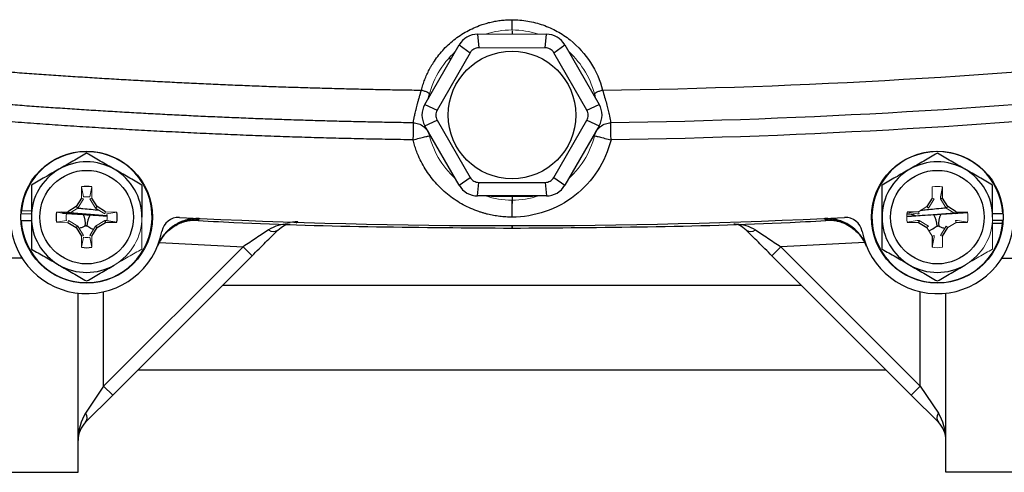
# Model space of a CAD drawing. Units: inches. Extents: x -54.5 to 44.3, y -21.6 to 33.6.
# Drawn here: x 32.9 to 37.5, y 0.6 to 2.7 of the extents above; entities that cross this region are included whole.
import ezdxf

# ---------------------------------------------------------------- set-up
doc = ezdxf.new("R2010")
doc.units = ezdxf.units.IN
doc.header["$MEASUREMENT"] = 0

msp = doc.modelspace()

# ---------------------------------------------------------------- linework, layer by layer
at = {"color": 8, "linetype": 'Continuous', "lineweight": 25}
for p, q in [((35.2198, 2.6056), (35.2198, 2.5902)), ((34.9384, 2.4768), (34.9269, 2.477)), ((35.2198, 1.8422), (35.2198, 1.8401)), ((35.2198, 1.8401), (35.2198, 1.8073)), ((33.757, 1.7303), (33.7703, 1.7313)), ((36.6826, 1.7303), (36.6692, 1.7313)), ((33.5881, 1.6256), (33.9758, 1.6069)), ((36.852, 1.6257), (36.4637, 1.6069)), ((32.9526, 1.5532), (32.8182, 1.5532)), ((37.487, 1.5532), (37.6214, 1.5532)), ((33.8812, 1.4288), (36.5584, 1.4288)), ((33.33, 0.9611), (33.33, 1.3983)), ((37.1095, 0.9611), (37.1095, 1.3983))]:
    msp.add_line(p, q, dxfattribs=at)
at = {"color": 7, "linetype": 'Continuous', "lineweight": 25}
for p, q in [((35.0607, 2.5902), (35.0667, 2.5279)), ((35.3729, 2.5279), (35.3789, 2.5902)), ((34.8163, 2.2654), (34.9754, 2.541)), ((34.9754, 2.541), (35.0264, 2.5046)), ((35.4132, 2.5046), (35.4641, 2.541)), ((35.4641, 2.541), (35.6232, 2.2654)), ((35.0264, 2.5046), (34.8733, 2.2394)), ((34.9391, 2.478), (34.9276, 2.478)), ((35.5663, 2.2394), (35.4132, 2.5046)), ((34.8341, 2.2963), (34.8379, 2.3148)), ((35.6017, 2.3148), (35.6054, 2.2963)), ((34.8163, 2.2654), (34.8733, 2.2394)), ((35.5663, 2.2394), (35.6232, 2.2654)), ((34.8163, 2.167), (34.8733, 2.1929)), ((34.8733, 2.1929), (35.0264, 1.9277)), ((35.4132, 1.9277), (35.5663, 2.1929)), ((35.5663, 2.1929), (35.6232, 2.167)), ((34.9754, 1.8914), (34.8163, 2.167)), ((35.6232, 2.167), (35.4641, 1.8914)), ((34.9754, 1.8914), (35.0264, 1.9277)), ((35.4132, 1.9277), (35.4641, 1.8914)), ((35.0607, 1.8422), (35.0667, 1.9045)), ((35.0667, 1.9045), (35.3729, 1.9045)), ((35.3729, 1.9045), (35.3789, 1.8422)), ((37.2128, 1.8312), (37.2119, 1.8835)), ((33.2267, 1.8312), (33.2028, 1.7922)), ((33.2997, 1.7922), (33.2758, 1.8312)), ((35.3789, 1.8422), (35.0607, 1.8422)), ((37.1638, 1.8312), (37.1398, 1.7922)), ((37.2033, 1.8284), (37.2128, 1.8312)), ((37.2367, 1.7922), (37.2128, 1.8312)), ((33.2028, 1.7922), (33.1638, 1.7683)), ((33.2098, 1.7852), (33.2028, 1.7922)), ((33.2927, 1.7852), (33.2997, 1.7922)), ((33.3387, 1.7683), (33.2997, 1.7922)), ((37.2298, 1.7852), (37.2367, 1.7922)), ((37.2757, 1.7683), (37.2367, 1.7922)), ((33.3448, 1.7505), (33.1351, 1.766)), ((37.1008, 1.7683), (37.0485, 1.7674)), ((37.0485, 1.747), (37.3278, 1.7677)), ((37.491, 1.7595), (37.4442, 1.7595)), ((32.9485, 1.728), (32.9954, 1.728)), ((33.1638, 1.7192), (33.2028, 1.6953)), ((33.2098, 1.7023), (33.2028, 1.6953)), ((33.2028, 1.6953), (33.2267, 1.6563)), ((33.2758, 1.6563), (33.2997, 1.6953)), ((33.2927, 1.7023), (33.2997, 1.6953)), ((33.2997, 1.6953), (33.3387, 1.7192)), ((33.3359, 1.7288), (33.3387, 1.7192)), ((33.3387, 1.7192), (33.391, 1.7201)), ((33.3448, 1.7289), (33.391, 1.7201)), ((37.0485, 1.7201), (37.1008, 1.7192)), ((37.1036, 1.7288), (37.1008, 1.7192)), ((37.1008, 1.7192), (37.1398, 1.6953)), ((37.2128, 1.6563), (37.2367, 1.6953)), ((37.2757, 1.7192), (37.328, 1.7201)), ((37.491, 1.728), (37.4437, 1.728)), ((37.49, 1.7141), (37.4442, 1.7141)), ((37.1638, 1.6563), (37.1647, 1.604)), ((33.9758, 1.6069), (33.33, 0.9611)), ((33.9758, 1.6069), (34.0176, 1.5652)), ((36.4637, 1.6069), (36.422, 1.5652)), ((36.4637, 1.6069), (37.1095, 0.9611)), ((33.3718, 0.9194), (34.0176, 1.5652)), ((37.0678, 0.9194), (36.422, 1.5652)), ((33.2119, 0.5626), (33.2119, 1.3916)), ((37.2277, 0.5626), (37.2277, 1.3916)), ((36.9521, 1.0351), (33.4875, 1.0351)), ((33.33, 0.9611), (33.2465, 0.8358)), ((33.33, 0.9611), (33.3718, 0.9194)), ((37.1095, 0.9611), (37.0678, 0.9194)), ((37.1095, 0.9611), (37.1931, 0.8358)), ((33.2465, 0.7941), (33.3718, 0.9194)), ((37.1931, 0.7941), (37.0678, 0.9194)), ((32.8182, 0.5626), (33.2119, 0.5626)), ((37.6214, 0.5626), (37.2277, 0.5626))]:
    msp.add_line(p, q, dxfattribs=at)
at = {"color": 144, "linetype": 'Continuous', "lineweight": 18}
for p, q in [((35.0607, 2.5902), (35.3789, 2.5902)), ((35.3729, 2.5279), (35.0667, 2.5279)), ((33.2277, 1.8835), (33.2267, 1.8312)), ((33.2364, 1.8372), (33.2277, 1.8835)), ((33.2661, 1.8372), (33.2749, 1.8835)), ((33.2758, 1.8312), (33.2749, 1.8835)), ((37.1647, 1.8835), (37.1638, 1.8312)), ((37.2031, 1.8372), (37.2119, 1.8835)), ((33.2363, 1.8284), (33.2098, 1.7852)), ((33.2363, 1.8284), (33.2267, 1.8312)), ((33.2663, 1.8284), (33.2758, 1.8312)), ((33.2927, 1.7852), (33.2663, 1.8284)), ((37.1733, 1.8284), (37.1468, 1.7852)), ((37.1733, 1.8284), (37.1638, 1.8312)), ((37.2033, 1.8284), (37.2031, 1.8372)), ((37.2298, 1.7852), (37.2033, 1.8284)), ((33.2098, 1.7852), (33.1666, 1.7587)), ((33.3359, 1.7587), (33.2927, 1.7852)), ((37.1398, 1.7922), (37.1008, 1.7683)), ((37.1468, 1.7852), (37.1398, 1.7922)), ((37.273, 1.7587), (37.2298, 1.7852)), ((32.9485, 1.7595), (32.9954, 1.7595)), ((32.9496, 1.7734), (32.9954, 1.7734)), ((33.1638, 1.7683), (33.1115, 1.7674)), ((33.1578, 1.7586), (33.1115, 1.7674)), ((33.1666, 1.7587), (33.1638, 1.7683)), ((33.3359, 1.7587), (33.3387, 1.7683)), ((33.391, 1.7674), (33.3387, 1.7683)), ((33.3448, 1.7586), (33.391, 1.7674)), ((37.0948, 1.7586), (37.0485, 1.7674)), ((37.1036, 1.7587), (37.0948, 1.7586)), ((37.1036, 1.7587), (37.1008, 1.7683)), ((37.273, 1.7587), (37.2757, 1.7683)), ((37.328, 1.7674), (37.2757, 1.7683)), ((33.1578, 1.7289), (33.1115, 1.7201)), ((33.1115, 1.7201), (33.1638, 1.7192)), ((33.1666, 1.7288), (33.1638, 1.7192)), ((33.1666, 1.7288), (33.2098, 1.7023)), ((33.2098, 1.7023), (33.2363, 1.6591)), ((33.2663, 1.6591), (33.2927, 1.7023)), ((33.2927, 1.7023), (33.3359, 1.7288)), ((33.3359, 1.7288), (33.3448, 1.7289)), ((37.0948, 1.7289), (37.0485, 1.7201)), ((37.0948, 1.7289), (37.1036, 1.7288)), ((37.1036, 1.7288), (37.1468, 1.7023)), ((37.1468, 1.7023), (37.1398, 1.6953)), ((37.1398, 1.6953), (37.1638, 1.6563)), ((37.2033, 1.6591), (37.2298, 1.7023)), ((37.2298, 1.7023), (37.2367, 1.6953)), ((37.2367, 1.6953), (37.2757, 1.7192)), ((37.273, 1.7288), (37.2818, 1.7289)), ((37.273, 1.7288), (37.2757, 1.7192)), ((37.2818, 1.7289), (37.328, 1.7201)), ((37.4442, 1.7141), (37.4425, 1.7141)), ((33.2363, 1.6591), (33.2267, 1.6563)), ((33.2267, 1.6563), (33.2277, 1.604)), ((33.2364, 1.6503), (33.2277, 1.604)), ((33.2661, 1.6503), (33.2749, 1.604)), ((33.2663, 1.6591), (33.2758, 1.6563)), ((33.2749, 1.604), (33.2758, 1.6563)), ((37.1733, 1.6591), (37.1638, 1.6563)), ((37.1735, 1.6503), (37.1647, 1.604)), ((37.1733, 1.6591), (37.1735, 1.6503)), ((37.2033, 1.6591), (37.2128, 1.6563)), ((37.2119, 1.604), (37.2128, 1.6563))]:
    msp.add_line(p, q, dxfattribs=at)
at = {"color": 7, "linetype": 'Continuous', "lineweight": 25}
for centre, radius in [((35.2198, 2.2162), 0.2953), ((33.2513, 1.7437), 0.3051), ((37.1883, 1.7437), 0.3051), ((33.2513, 1.7437), 0.2165), ((37.1883, 1.7437), 0.2165)]:
    msp.add_circle(centre, radius, dxfattribs=at)
at = {"color": 144, "linetype": 'Continuous', "lineweight": 18}
for centre, radius, start, end in [((35.2198, 2.2162), 0.3937, 71.8051, 108.1949), ((35.2198, 2.2162), 0.3937, 131.8051, 168.8928), ((35.2198, 2.2162), 0.3937, 12.148, 48.1949), ((35.2198, 2.2162), 0.3937, 191.537, 228.1949), ((35.2198, 2.2162), 0.3937, 311.8051, 348.463), ((37.1883, 1.7437), 0.1417, 80.4059, 99.5941), ((35.2198, 2.2162), 0.3937, 251.8051, 288.1949), ((33.2513, 1.7437), 0.3031, 174.3905, 177.0223), ((33.2513, 1.7437), 0.2559, 300, 0), ((37.1883, 1.7437), 0.1417, 170.4059, 189.5941), ((37.1883, 1.7437), 0.2559, 300, 0), ((37.1883, 1.7437), 0.1417, 350.4059, 9.5941), ((37.1883, 1.7437), 0.1417, 260.4059, 279.5941)]:
    msp.add_arc(centre, radius, start, end, dxfattribs=at)
at = {"color": 7, "linetype": 'Continuous', "lineweight": 25}
for centre, radius, start, end in [((35.0607, 2.4918), 0.0984, 90, 150), ((35.3789, 2.4918), 0.0984, 30, 90), ((34.9016, 2.2162), 0.0984, 150, 210), ((35.538, 2.2162), 0.0984, 330, 30), ((33.2513, 1.7437), 0.3031, 182.9777, 174.3905), ((37.1883, 1.7437), 0.3031, 2.9777, 354.3905), ((33.2513, 1.7437), 0.2559, 120, 180), ((33.2513, 1.7437), 0.2559, 60, 120), ((33.2513, 1.7437), 0.2559, 0, 60), ((37.1883, 1.7437), 0.2559, 120, 180), ((37.1883, 1.7437), 0.2559, 60, 120), ((37.1883, 1.7437), 0.2559, 0, 60), ((33.2513, 1.7437), 0.1417, 80.4059, 99.5941), ((35.0607, 1.9406), 0.0984, 210, 270), ((35.3789, 1.9406), 0.0984, 270, 330), ((33.2513, 1.7437), 0.2559, 180, 240), ((33.2513, 1.7437), 0.1417, 170.4059, 189.5941), ((33.1539, 1.7141), 0.0918, 352.7785, 27.1013), ((33.3442, 1.7022), 0.0918, 145.7382, 180.0599), ((33.2513, 1.7437), 0.1417, 350.4059, 9.5941), ((33.6768, 1.6634), 0.0787, 87.199, 169.3025), ((35.2198, 33.2004), 31.4961, 267.19902, 272.80098), ((36.7627, 1.6634), 0.0787, 10.6975, 92.801), ((37.1883, 1.7437), 0.2559, 180, 240), ((37.0954, 1.7022), 0.0918, 359.9401, 34.2618), ((37.2856, 1.7141), 0.0918, 152.8987, 187.2215), ((33.2513, 1.7437), 0.3543, 183.5359, 349.3025), ((33.7613, 1.5347), 0.1968, 87.358, 157.7126), ((36.6783, 1.5347), 0.1968, 22.2874, 92.642), ((37.1883, 1.7437), 0.3543, 190.6975, 356.4641), ((37.1883, 1.7437), 0.3031, 354.3905, 357.0223), ((34.1153, 1.7148), 0.0374, 233.7098, 304.3298), ((36.3243, 1.7148), 0.0374, 235.6702, 306.2902), ((33.2513, 1.7437), 0.1417, 260.4059, 279.5941), ((33.2513, 1.7437), 0.2559, 240, 300), ((37.1883, 1.7437), 0.2559, 240, 300), ((33.2165, 0.815), 0.0365, 325.1431, 34.8569), ((37.223, 0.815), 0.0365, 145.1431, 214.8569), ((33.33, 0.7106), 0.1181, 135, 180), ((37.1095, 0.7106), 0.1181, 360, 45)]:
    msp.add_arc(centre, radius, start, end, dxfattribs=at)
for centre, start_param, end_param in [((33.33, 0.7106), 0.785398, 1.570796), ((37.1095, 0.7106), 4.712389, 5.497787)]:
    msp.add_ellipse(centre, major_axis=(0, 0.1772), ratio=0.666667, start_param=start_param, end_param=end_param, dxfattribs=at)
for points, knots in [([(34.8008, 2.3316), (34.8019, 2.3358), (34.804, 2.344), (34.8077, 2.3561), (34.8117, 2.3682), (34.816, 2.38), (34.8207, 2.3918), (34.8258, 2.4034), (34.8311, 2.4148), (34.8368, 2.4261), (34.8429, 2.4372), (34.8493, 2.4482), (34.8662, 2.4754), (34.8975, 2.5165), (34.9497, 2.5654), (35.0095, 2.6054), (35.0612, 2.6285), (35.0996, 2.6408), (35.1232, 2.647), (35.147, 2.6517), (35.171, 2.6551), (35.1953, 2.6572), (35.2116, 2.6575), (35.2198, 2.6576)], [0, 0, 0, 0, 0.0226523, 0.04521, 0.0676914, 0.0901151, 0.1124997, 0.134864, 0.1572267, 0.1796067, 0.2020227, 0.2244936, 0.2470378, 0.3717243, 0.4959064, 0.6215825, 0.7467933, 0.7892778, 0.8314619, 0.8734852, 0.9154888, 0.9576137, 1, 1, 1, 1]), ([(35.2198, 2.6576), (35.2444, 2.6576), (35.2686, 2.6555), (35.3165, 2.6474), (35.3403, 2.6412), (35.3861, 2.6251), (35.408, 2.6152), (35.4499, 2.5921), (35.47, 2.5786), (35.5264, 2.5339), (35.5579, 2.4988), (35.609, 2.4192), (35.6274, 2.3767), (35.6388, 2.3316)], [0, 0, 0, 0, 0.125, 0.125, 0.25, 0.25, 0.375, 0.375, 0.5, 0.5, 0.75, 0.75, 1, 1, 1, 1]), ([(35.2198, 2.6099), (35.2198, 2.6099), (35.2198, 2.6109), (35.2198, 2.6158), (35.2198, 2.6197), (35.2198, 2.6294), (35.2198, 2.6353), (35.2198, 2.6469), (35.2198, 2.6526), (35.2198, 2.6576)], [0, 0, 0, 0, 0.25, 0.25, 0.5, 0.5, 0.75, 0.75, 1, 1, 1, 1]), ([(35.0667, 2.5279), (35.0626, 2.5279), (35.0586, 2.5274), (35.0507, 2.5253), (35.0469, 2.5237), (35.0399, 2.5197), (35.0366, 2.5172), (35.0309, 2.5114), (35.0285, 2.5082), (35.0264, 2.5046)], [0, 0, 0, 0, 0.25, 0.25, 0.5, 0.5, 0.75, 0.75, 1, 1, 1, 1]), ([(35.4132, 2.5046), (35.4111, 2.5082), (35.4087, 2.5114), (35.403, 2.5172), (35.3997, 2.5197), (35.3927, 2.5237), (35.3889, 2.5253), (35.381, 2.5274), (35.377, 2.5279), (35.3729, 2.5279)], [0, 0, 0, 0, 0.25, 0.25, 0.5, 0.5, 0.75, 0.75, 1, 1, 1, 1]), ([(32.0233, 2.4935), (32.0531, 2.4904), (32.1128, 2.4843), (32.2022, 2.4755), (32.2918, 2.4669), (32.3813, 2.4586), (32.4708, 2.4505), (32.5604, 2.4427), (32.6499, 2.4351), (32.7395, 2.4278), (32.8291, 2.4208), (32.9187, 2.414), (33.0083, 2.4075), (33.0979, 2.4012), (33.1875, 2.3952), (33.2771, 2.3895), (33.3668, 2.384), (33.4564, 2.3788), (33.546, 2.3739), (33.6357, 2.3692), (33.7253, 2.3647), (33.8149, 2.3605), (33.9046, 2.3566), (33.9942, 2.3529), (34.0839, 2.3495), (34.1735, 2.3464), (34.2631, 2.3435), (34.3527, 2.3409), (34.4424, 2.3385), (34.532, 2.3364), (34.6216, 2.3345), (34.7112, 2.3329), (34.7709, 2.3321), (34.8008, 2.3316)], [0, 0, 0, 0, 0.032471, 0.064925, 0.097361, 0.12978, 0.162182, 0.194568, 0.226939, 0.259294, 0.291633, 0.323958, 0.356268, 0.388564, 0.420847, 0.453116, 0.485372, 0.517615, 0.549846, 0.582065, 0.614273, 0.64647, 0.678655, 0.710831, 0.742996, 0.775151, 0.807298, 0.839435, 0.871564, 0.903684, 0.935797, 0.967902, 1, 1, 1, 1]), ([(34.7626, 2.1802), (34.7331, 2.1806), (34.6741, 2.1816), (34.5856, 2.1833), (34.4971, 2.1852), (34.4086, 2.1874), (34.3201, 2.1898), (34.2317, 2.1925), (34.1433, 2.1954), (34.0549, 2.1986), (33.9666, 2.2021), (33.8783, 2.2058), (33.79, 2.2097), (33.7018, 2.2139), (33.6136, 2.2184), (33.5254, 2.2231), (33.4373, 2.228), (33.3491, 2.2332), (33.2611, 2.2387), (33.173, 2.2444), (33.085, 2.2503), (32.9971, 2.2565), (32.9091, 2.2629), (32.8213, 2.2696), (32.7334, 2.2766), (32.6456, 2.2837), (32.5578, 2.2912), (32.4701, 2.2989), (32.3824, 2.3068), (32.2948, 2.315), (32.2072, 2.3234), (32.1196, 2.332), (32.0613, 2.338), (32.0322, 2.341)], [0, 0, 0, 0, 0.032274, 0.064542, 0.096807, 0.129067, 0.161323, 0.193576, 0.225827, 0.258074, 0.29032, 0.322564, 0.354806, 0.387048, 0.419289, 0.45153, 0.483772, 0.516014, 0.548257, 0.580501, 0.612748, 0.644997, 0.677248, 0.709503, 0.741761, 0.774023, 0.806289, 0.83856, 0.870837, 0.903118, 0.935406, 0.967699, 1, 1, 1, 1]), ([(34.7626, 2.1802), (34.7627, 2.1802), (34.7627, 2.1803), (34.7629, 2.1808), (34.7631, 2.1818), (34.7634, 2.1831), (34.7638, 2.1849), (34.7642, 2.1872), (34.7651, 2.1924), (34.7668, 2.2023), (34.7702, 2.2201), (34.7753, 2.2423), (34.781, 2.2643), (34.7865, 2.2838), (34.791, 2.2991), (34.7958, 2.3153), (34.7991, 2.3263), (34.8008, 2.3316)], [0, 0, 0, 0, 0.0307931, 0.0625242, 0.0951941, 0.1287997, 0.1633332, 0.1987821, 0.2351284, 0.36309, 0.4799141, 0.6065084, 0.7370497, 0.7981504, 0.8681804, 0.9348513, 1, 1, 1, 1]), ([(34.8008, 2.3316), (34.8054, 2.3305), (34.8103, 2.3291), (34.8198, 2.3258), (34.8244, 2.324), (34.8317, 2.3203), (34.8345, 2.3185), (34.8379, 2.3154), (34.8384, 2.314), (34.8382, 2.313)], [0, 0, 0, 0, 0.25, 0.25, 0.5, 0.5, 0.75, 0.75, 1, 1, 1, 1]), ([(35.6014, 2.313), (35.6011, 2.314), (35.6017, 2.3154), (35.605, 2.3185), (35.6078, 2.3203), (35.6152, 2.324), (35.6197, 2.3258), (35.6293, 2.3291), (35.6342, 2.3305), (35.6388, 2.3316)], [0, 0, 0, 0, 0.25, 0.25, 0.5, 0.5, 0.75, 0.75, 1, 1, 1, 1]), ([(35.6388, 2.3316), (35.6455, 2.3096), (35.6518, 2.2887), (35.6597, 2.26), (35.662, 2.2511), (35.6661, 2.2346), (35.6678, 2.227), (35.672, 2.2069), (35.6737, 2.1968), (35.6755, 2.1868), (35.6759, 2.1843), (35.6764, 2.1818), (35.6766, 2.1812), (35.6767, 2.1806), (35.6768, 2.1803), (35.6769, 2.1802), (35.6769, 2.1802), (35.6769, 2.1802), (35.6769, 2.1802)], [0, 0, 0, 0, 0.25, 0.25, 0.375, 0.375, 0.5, 0.5, 0.75, 0.75, 0.875, 0.875, 0.9375, 0.9375, 0.96875, 0.984375, 0.984375, 1, 1, 1, 1]), ([(34.7615, 2.1014), (34.7234, 2.102), (34.6471, 2.1033), (34.5328, 2.1056), (34.4185, 2.1083), (34.3043, 2.1115), (34.19, 2.115), (34.0758, 2.119), (33.9616, 2.1234), (33.8474, 2.1283), (33.7333, 2.1335), (33.6192, 2.1392), (33.5051, 2.1453), (33.391, 2.1518), (33.2769, 2.1587), (33.1629, 2.1661), (33.0489, 2.1738), (32.9349, 2.182), (32.821, 2.1906), (32.7071, 2.1997), (32.5932, 2.2091), (32.4793, 2.219), (32.3654, 2.2292), (32.2516, 2.24), (32.1378, 2.2511), (32.062, 2.2588), (32.0241, 2.2627)], [0, 0, 0, 0, 0.04169, 0.083375, 0.125053, 0.166727, 0.208396, 0.250061, 0.291722, 0.333381, 0.375038, 0.416693, 0.458347, 0.5, 0.541653, 0.583307, 0.624962, 0.666619, 0.708278, 0.749939, 0.791604, 0.833273, 0.874947, 0.916625, 0.95831, 1, 1, 1, 1]), ([(34.8733, 2.2394), (34.8712, 2.2359), (34.8697, 2.2321), (34.8675, 2.2243), (34.867, 2.2202), (34.867, 2.2122), (34.8675, 2.2081), (34.8697, 2.2002), (34.8712, 2.1965), (34.8733, 2.1929)], [0, 0, 0, 0, 0.25, 0.25, 0.5, 0.5, 0.75, 0.75, 1, 1, 1, 1]), ([(35.5663, 2.1929), (35.5683, 2.1965), (35.5699, 2.2002), (35.572, 2.208), (35.5726, 2.2121), (35.5726, 2.2202), (35.572, 2.2243), (35.5699, 2.2321), (35.5683, 2.2359), (35.5663, 2.2394)], [0, 0, 0, 0, 0.25, 0.25, 0.5, 0.5, 0.75, 0.75, 1, 1, 1, 1]), ([(34.7626, 2.1802), (34.7626, 2.1802), (34.7626, 2.1781), (34.7625, 2.1702), (34.7624, 2.1644), (34.7622, 2.1498), (34.7621, 2.1411), (34.7618, 2.1221), (34.7616, 2.1118), (34.7615, 2.1014)], [0, 0, 0, 0, 0.25, 0.25, 0.5, 0.5, 0.75, 0.75, 1, 1, 1, 1]), ([(34.7626, 2.1802), (34.7706, 2.1801), (34.7791, 2.1787), (34.7954, 2.173), (34.8034, 2.1687), (34.8174, 2.1576), (34.8234, 2.1509), (34.8327, 2.1362), (34.8359, 2.1283), (34.8379, 2.1206)], [0, 0, 0, 0, 0.25, 0.25, 0.5, 0.5, 0.75, 0.75, 1, 1, 1, 1]), ([(35.6017, 2.1206), (35.6036, 2.1283), (35.6069, 2.1362), (35.6162, 2.1509), (35.6222, 2.1576), (35.6362, 2.1687), (35.6441, 2.173), (35.6605, 2.1787), (35.6689, 2.1801), (35.6769, 2.1802)], [0, 0, 0, 0, 0.25, 0.25, 0.5, 0.5, 0.75, 0.75, 1, 1, 1, 1]), ([(35.6781, 2.1014), (35.6779, 2.1107), (35.6778, 2.1207), (35.6775, 2.1401), (35.6774, 2.1494), (35.6771, 2.1648), (35.6771, 2.1708), (35.6769, 2.1785), (35.6769, 2.1802), (35.6769, 2.1802)], [0, 0, 0, 0, 0.25, 0.25, 0.5, 0.5, 0.75, 0.75, 1, 1, 1, 1]), ([(34.7615, 2.1014), (34.7715, 2.1039), (34.7815, 2.1065), (34.8, 2.1111), (34.8084, 2.1132), (34.8226, 2.1167), (34.8282, 2.1182), (34.8359, 2.1201), (34.8379, 2.1206), (34.8379, 2.1206)], [0, 0, 0, 0, 0.25, 0.25, 0.5, 0.5, 0.75, 0.75, 1, 1, 1, 1]), ([(35.2198, 1.7437), (35.215, 1.7438), (35.2054, 1.7439), (35.1912, 1.7445), (35.177, 1.7456), (35.1628, 1.7471), (35.1488, 1.749), (35.1348, 1.7513), (35.1209, 1.7541), (35.1071, 1.7573), (35.0933, 1.7609), (35.0796, 1.7649), (35.0582, 1.772), (35.0294, 1.7832), (34.9943, 1.8005), (34.9606, 1.8205), (34.9288, 1.8433), (34.8989, 1.8687), (34.8713, 1.8964), (34.846, 1.9264), (34.8233, 1.9583), (34.8033, 1.992), (34.7881, 2.0233), (34.7767, 2.0516), (34.7682, 2.0763), (34.7637, 2.093), (34.7615, 2.1014)], [0, 0, 0, 0, 0.022929, 0.045756, 0.068503, 0.091189, 0.113835, 0.136463, 0.159093, 0.181745, 0.204442, 0.227203, 0.250049, 0.312491, 0.375038, 0.437592, 0.500026, 0.562454, 0.625015, 0.687576, 0.750003, 0.812416, 0.874988, 0.916734, 0.958362, 1, 1, 1, 1]), ([(35.6781, 2.1014), (35.6654, 2.0508), (35.6443, 2.0023), (35.5874, 1.9148), (35.5516, 1.8759), (35.4693, 1.8116), (35.4228, 1.7864), (35.3241, 1.7525), (35.272, 1.7438), (35.2198, 1.7437)], [0, 0, 0, 0, 0.25, 0.25, 0.5, 0.5, 0.75, 0.75, 1, 1, 1, 1]), ([(35.6017, 2.1206), (35.6017, 2.1206), (35.6033, 2.1202), (35.6108, 2.1183), (35.6166, 2.1168), (35.6315, 2.1131), (35.6406, 2.1108), (35.6594, 2.1061), (35.6691, 2.1037), (35.6781, 2.1014)], [0, 0, 0, 0, 0.25, 0.25, 0.5, 0.5, 0.75, 0.75, 1, 1, 1, 1]), ([(33.2513, 2.0392), (33.2303, 2.0271), (33.2093, 2.015), (33.1667, 1.9904), (33.1451, 1.9779), (33.1233, 1.9654)], [0, 0, 0, 0, 0.5, 0.5, 1, 1, 1, 1]), ([(33.3792, 1.9654), (33.3684, 1.9716), (33.3575, 1.9779), (33.3359, 1.9904), (33.3252, 1.9966), (33.2932, 2.015), (33.2722, 2.0272), (33.2513, 2.0392)], [0, 0, 0, 0, 0.25, 0.25, 0.5, 0.5, 1, 1, 1, 1]), ([(37.1883, 2.0392), (37.1674, 2.0271), (37.1463, 2.015), (37.1037, 1.9904), (37.0821, 1.9779), (37.0603, 1.9654)], [0, 0, 0, 0, 0.5, 0.5, 1, 1, 1, 1]), ([(37.3162, 1.9654), (37.3054, 1.9716), (37.2945, 1.9779), (37.2729, 1.9904), (37.2622, 1.9966), (37.2302, 2.015), (37.2092, 2.0272), (37.1883, 2.0392)], [0, 0, 0, 0, 0.25, 0.25, 0.5, 0.5, 1, 1, 1, 1]), ([(33.1233, 1.9654), (33.1125, 1.9591), (33.1016, 1.9528), (33.08, 1.9403), (33.0693, 1.9341), (33.0373, 1.9157), (33.0163, 1.9035), (32.9954, 1.8915)], [0, 0, 0, 0, 0.25, 0.25, 0.5, 0.5, 1, 1, 1, 1]), ([(33.5072, 1.8915), (33.4863, 1.9036), (33.4652, 1.9157), (33.4226, 1.9403), (33.401, 1.9528), (33.3792, 1.9654)], [0, 0, 0, 0, 0.5, 0.5, 1, 1, 1, 1]), ([(37.0603, 1.9654), (37.0495, 1.9591), (37.0386, 1.9528), (37.017, 1.9403), (37.0063, 1.9341), (36.9743, 1.9157), (36.9533, 1.9035), (36.9324, 1.8915)], [0, 0, 0, 0, 0.25, 0.25, 0.5, 0.5, 1, 1, 1, 1]), ([(37.4442, 1.8915), (37.4233, 1.9036), (37.4022, 1.9157), (37.3596, 1.9403), (37.338, 1.9528), (37.3162, 1.9654)], [0, 0, 0, 0, 0.5, 0.5, 1, 1, 1, 1]), ([(35.0264, 1.9277), (35.0285, 1.9242), (35.0309, 1.921), (35.0366, 1.9152), (35.0399, 1.9127), (35.0469, 1.9086), (35.0507, 1.9071), (35.0585, 1.905), (35.0626, 1.9045), (35.0667, 1.9045)], [0, 0, 0, 0, 0.25, 0.25, 0.5, 0.5, 0.75, 0.75, 1, 1, 1, 1]), ([(35.3729, 1.9045), (35.377, 1.9045), (35.381, 1.905), (35.3889, 1.9071), (35.3927, 1.9086), (35.3997, 1.9127), (35.4029, 1.9152), (35.4086, 1.9209), (35.4111, 1.9242), (35.4132, 1.9277)], [0, 0, 0, 0, 0.25, 0.25, 0.5, 0.5, 0.75, 0.75, 1, 1, 1, 1]), ([(32.9954, 1.8915), (32.9954, 1.8674), (32.9954, 1.8428), (32.9954, 1.7935), (32.9954, 1.7687), (32.9954, 1.7437)], [0, 0, 0, 0, 0.5, 0.5, 1, 1, 1, 1]), ([(33.5072, 1.8915), (33.5072, 1.8674), (33.5072, 1.8428), (33.5072, 1.7935), (33.5072, 1.7687), (33.5072, 1.7437)], [0, 0, 0, 0, 0.5, 0.5, 1, 1, 1, 1]), ([(36.9324, 1.7437), (36.9324, 1.7688), (36.9324, 1.7941), (36.9324, 1.8434), (36.9324, 1.8676), (36.9324, 1.8915)], [0, 0, 0, 0, 0.5, 0.5, 1, 1, 1, 1]), ([(37.4442, 1.7437), (37.4442, 1.7688), (37.4442, 1.7941), (37.4442, 1.8434), (37.4442, 1.8676), (37.4442, 1.8915)], [0, 0, 0, 0, 0.5, 0.5, 1, 1, 1, 1]), ([(35.1024, 1.8422), (35.1315, 1.8413), (35.1697, 1.8402), (35.2101, 1.8401), (35.2198, 1.8401)], [0, 0, 0, 0, 0.7615013, 1, 1, 1, 1]), ([(35.2198, 1.8401), (35.2515, 1.8402), (35.2903, 1.8403), (35.3228, 1.8418), (35.3286, 1.8421)], [0, 0, 0, 0, 0.819055, 1, 1, 1, 1]), ([(33.2119, 1.7859), (33.2191, 1.7852), (33.2567, 1.7817), (33.2847, 1.7787), (33.3073, 1.7763)], [0, 0, 0, 0, 0.191716, 1, 1, 1, 1]), ([(35.2198, 1.7437), (35.2198, 1.753), (35.2198, 1.763), (35.2198, 1.7824), (35.2198, 1.7917), (35.2198, 1.8071), (35.2198, 1.8131), (35.2198, 1.8208), (35.2198, 1.8225), (35.2198, 1.8225)], [0, 0, 0, 0, 0.25, 0.25, 0.5, 0.5, 0.75, 0.75, 1, 1, 1, 1]), ([(37.2315, 1.7862), (37.223, 1.7854), (37.1839, 1.7817), (37.1419, 1.7775), (37.1166, 1.7745), (37.1097, 1.7737)], [0, 0, 0, 0, 0.166981, 0.770953, 1, 1, 1, 1]), ([(32.9954, 1.7437), (32.9954, 1.7187), (32.9954, 1.6934), (32.9954, 1.6441), (32.9954, 1.6199), (32.9954, 1.596)], [0, 0, 0, 0, 0.5, 0.5, 1, 1, 1, 1]), ([(33.1391, 1.7621), (33.1534, 1.7612), (33.183, 1.7593), (33.2177, 1.7571), (33.2357, 1.756)], [0, 0, 0, 0, 0.480228, 1, 1, 1, 1]), ([(33.2683, 1.7539), (33.2864, 1.7528), (33.3136, 1.7511), (33.337, 1.7497), (33.3448, 1.7492)], [0, 0, 0, 0, 0.666747, 1, 1, 1, 1]), ([(33.7726, 1.7369), (33.7623, 1.7373), (33.7522, 1.737), (33.7371, 1.7354), (33.7321, 1.7346), (33.7222, 1.7327), (33.7172, 1.7316), (33.7098, 1.7296), (33.7074, 1.7289), (33.7025, 1.7274), (33.7001, 1.7266), (33.6953, 1.7249), (33.6929, 1.724), (33.6882, 1.7221), (33.6859, 1.7211), (33.6789, 1.718), (33.6744, 1.7158), (33.6655, 1.711), (33.6612, 1.7084), (33.6547, 1.7043), (33.6526, 1.7029), (33.6484, 1.6999), (33.6464, 1.6984), (33.6403, 1.6938), (33.6364, 1.6906), (33.6288, 1.6838), (33.6252, 1.6803), (33.6181, 1.673), (33.6148, 1.6693), (33.6083, 1.6614), (33.6053, 1.6574), (33.6008, 1.6511), (33.5994, 1.649), (33.5967, 1.6447), (33.5953, 1.6425), (33.5914, 1.6359), (33.589, 1.6315), (33.5845, 1.6223), (33.5825, 1.6176), (33.5806, 1.6129)], [0, 0, 0, 0, 0.00092676, 0.00092676, 0.001390141, 0.001390141, 0.001853521, 0.001853521, 0.002085211, 0.002085211, 0.002316901, 0.002316901, 0.002548591, 0.002548591, 0.002780281, 0.002780281, 0.003243661, 0.003243661, 0.003707042, 0.003707042, 0.003938732, 0.003938732, 0.004170422, 0.004170422, 0.004633802, 0.004633802, 0.005097182, 0.005097182, 0.005560563, 0.005560563, 0.006023943, 0.006023943, 0.006255633, 0.006255633, 0.006487323, 0.006487323, 0.006950703, 0.006950703, 0.007414083, 0.007414083, 0.007414083, 0.007414083]), ([(36.859, 1.6129), (36.8579, 1.6156), (36.8557, 1.621), (36.852, 1.6285), (36.8484, 1.6355), (36.8447, 1.6418), (36.8411, 1.6476), (36.8376, 1.6528), (36.8342, 1.6574), (36.8311, 1.6616), (36.8223, 1.6725), (36.807, 1.6882), (36.7824, 1.7068), (36.756, 1.721), (36.7319, 1.7294), (36.7122, 1.7339), (36.6971, 1.7361), (36.682, 1.7372), (36.672, 1.737), (36.667, 1.7369)], [0, 0, 0, 0, 0.03661, 0.071042, 0.103298, 0.133376, 0.161276, 0.186999, 0.210544, 0.231911, 0.2511, 0.382508, 0.500754, 0.628919, 0.750332, 0.814047, 0.876897, 0.938881, 1, 1, 1, 1]), ([(36.9324, 1.596), (36.9324, 1.62), (36.9324, 1.6446), (36.9324, 1.6939), (36.9324, 1.7187), (36.9324, 1.7437)], [0, 0, 0, 0, 0.5, 0.5, 1, 1, 1, 1]), ([(37.0866, 1.7499), (37.0824, 1.7518), (37.0705, 1.7575), (37.0572, 1.7573), (37.0485, 1.7571)], [0, 0, 0, 0, 0.348154, 1, 1, 1, 1]), ([(37.1713, 1.7539), (37.1535, 1.7528), (37.1117, 1.7502), (37.0711, 1.7477), (37.0504, 1.7465), (37.0485, 1.7464)], [0, 0, 0, 0, 0.401744, 0.945126, 1, 1, 1, 1]), ([(37.328, 1.7639), (37.3264, 1.7638), (37.3053, 1.7624), (37.2644, 1.7598), (37.2217, 1.7571), (37.2039, 1.756)], [0, 0, 0, 0, 0.04675, 0.603207, 1, 1, 1, 1]), ([(33.2524, 1.7021), (33.2512, 1.7025), (33.25, 1.7027), (33.2475, 1.7029), (33.2462, 1.7028), (33.245, 1.7026)], [0, 0, 0, 0, 0.5, 0.5, 1, 1, 1, 1]), ([(33.5806, 1.6116), (33.5861, 1.6232), (33.5973, 1.6466), (33.622, 1.6753), (33.6491, 1.6976), (33.6759, 1.7128), (33.6998, 1.722), (33.7187, 1.7269), (33.732, 1.7291), (33.7402, 1.73), (33.7437, 1.7301), (33.7434, 1.7301), (33.7433, 1.7301)], [0, 0, 0, 0, 0.1302285, 0.2610532, 0.3802121, 0.4873774, 0.5807121, 0.6619838, 0.7415348, 0.8368013, 0.9604907, 1, 1, 1, 1]), ([(33.7433, 1.7293), (33.8065, 1.7259), (34.0896, 1.7106), (34.5819, 1.6974), (35.011, 1.6945), (35.2198, 1.6931)], [0, 0, 0, 0, 0.128368, 0.575928, 1, 1, 1, 1]), ([(33.7434, 1.73), (33.7459, 1.7299), (33.7553, 1.7297), (33.7563, 1.7301), (33.757, 1.7303)], [0, 0, 0, 0, 0.273957, 1, 1, 1, 1]), ([(34.1363, 1.6839), (34.146, 1.6922), (34.1644, 1.7079), (34.1843, 1.7104), (34.1937, 1.7115)], [0, 0, 0, 0, 0.529522, 1, 1, 1, 1]), ([(35.2198, 1.6931), (35.4286, 1.6945), (35.8577, 1.6974), (36.3499, 1.7106), (36.6331, 1.7259), (36.6962, 1.7293)], [0, 0, 0, 0, 0.424059, 0.871602, 1, 1, 1, 1]), ([(36.3032, 1.6839), (36.2935, 1.6922), (36.2752, 1.7079), (36.2552, 1.7104), (36.2459, 1.7115)], [0, 0, 0, 0, 0.529519, 1, 1, 1, 1]), ([(36.6962, 1.73), (36.6936, 1.7299), (36.6843, 1.7297), (36.6833, 1.7301), (36.6826, 1.7303)], [0, 0, 0, 0, 0.275158, 1, 1, 1, 1]), ([(36.6963, 1.7301), (36.6962, 1.7301), (36.6958, 1.7301), (36.6994, 1.73), (36.7083, 1.729), (36.7241, 1.7263), (36.7473, 1.7196), (36.7753, 1.707), (36.8058, 1.6864), (36.8341, 1.6568), (36.8529, 1.6299), (36.8584, 1.6124), (36.8594, 1.6091)], [0, 0, 0, 0, 0.039774, 0.163572, 0.262622, 0.354117, 0.444346, 0.552684, 0.678437, 0.816381, 0.965036, 1, 1, 1, 1]), ([(37.1872, 1.7021), (37.1884, 1.7025), (37.1896, 1.7027), (37.1921, 1.7029), (37.1934, 1.7028), (37.1945, 1.7026)], [0, 0, 0, 0, 0.5, 0.5, 1, 1, 1, 1]), ([(34.0931, 1.6847), (34.0842, 1.6788), (34.075, 1.6726), (34.056, 1.66), (34.0462, 1.6536), (34.0164, 1.6338), (33.9962, 1.6204), (33.9758, 1.6069)], [0, 0, 0, 0, 0.25, 0.25, 0.5, 0.5, 1, 1, 1, 1]), ([(34.0176, 1.5652), (34.0387, 1.5863), (34.0594, 1.607), (34.0899, 1.6375), (34.0997, 1.6473), (34.1186, 1.6662), (34.1277, 1.6753), (34.1363, 1.6839)], [0, 0, 0, 0, 0.5, 0.5, 0.75, 0.75, 1, 1, 1, 1]), ([(36.422, 1.5652), (36.4009, 1.5863), (36.3801, 1.607), (36.3497, 1.6375), (36.3399, 1.6473), (36.321, 1.6662), (36.3119, 1.6753), (36.3032, 1.6839)], [0, 0, 0, 0, 0.5, 0.5, 0.75, 0.75, 1, 1, 1, 1]), ([(36.3464, 1.6847), (36.3554, 1.6788), (36.3646, 1.6726), (36.3836, 1.66), (36.3934, 1.6536), (36.4232, 1.6338), (36.4434, 1.6204), (36.4637, 1.6069)], [0, 0, 0, 0, 0.25, 0.25, 0.5, 0.5, 1, 1, 1, 1]), ([(32.9954, 1.596), (33.0163, 1.5839), (33.0374, 1.5717), (33.08, 1.5471), (33.1015, 1.5347), (33.1233, 1.5221)], [0, 0, 0, 0, 0.5, 0.5, 1, 1, 1, 1]), ([(36.9324, 1.596), (36.9533, 1.5839), (36.9744, 1.5717), (37.017, 1.5471), (37.0385, 1.5347), (37.0603, 1.5221)], [0, 0, 0, 0, 0.5, 0.5, 1, 1, 1, 1]), ([(33.1233, 1.5221), (33.1342, 1.5158), (33.1451, 1.5096), (33.1667, 1.4971), (33.1774, 1.4909), (33.2093, 1.4725), (33.2304, 1.4603), (33.2513, 1.4482)], [0, 0, 0, 0, 0.25, 0.25, 0.5, 0.5, 1, 1, 1, 1]), ([(33.2513, 1.4482), (33.2722, 1.4603), (33.2933, 1.4725), (33.3359, 1.4971), (33.3574, 1.5095), (33.3792, 1.5221)], [0, 0, 0, 0, 0.5, 0.5, 1, 1, 1, 1]), ([(37.0603, 1.5221), (37.0712, 1.5158), (37.0821, 1.5096), (37.1037, 1.4971), (37.1144, 1.4909), (37.1464, 1.4725), (37.1674, 1.4603), (37.1883, 1.4482)], [0, 0, 0, 0, 0.25, 0.25, 0.5, 0.5, 1, 1, 1, 1]), ([(37.1883, 1.4482), (37.2092, 1.4603), (37.2303, 1.4725), (37.2729, 1.4971), (37.2944, 1.5095), (37.3162, 1.5221)], [0, 0, 0, 0, 0.5, 0.5, 1, 1, 1, 1])]:
    msp.add_open_spline(points, degree=3, knots=knots, dxfattribs=at)
for points in [[(35.6388, 2.3316), (36.57, 2.3442), (37.4958, 2.3984), (38.4162, 2.4935)], [(38.4074, 2.341), (37.5025, 2.2475), (36.5923, 2.1937), (35.6769, 2.1802)], [(38.4155, 2.2627), (37.506, 2.1687), (36.5923, 2.1149), (35.6781, 2.1014)], [(33.2357, 1.756), (33.2465, 1.7553), (33.2574, 1.7546), (33.2683, 1.7539)], [(33.7703, 1.7313), (33.771, 1.7328), (33.7717, 1.7347), (33.7726, 1.7369)], [(36.6692, 1.7313), (36.6686, 1.7328), (36.6679, 1.7347), (36.667, 1.7369)], [(37.2039, 1.756), (37.193, 1.7553), (37.1821, 1.7546), (37.1713, 1.7539)], [(34.2288, 1.7237), (34.226, 1.7208), (34.2235, 1.7184), (34.2215, 1.7164)]]:
    msp.add_open_spline(points, degree=3, dxfattribs=at)
at = {"color": 144, "linetype": 'Continuous', "lineweight": 18}
for points in [[(33.2364, 1.8372), (33.2463, 1.8388), (33.2563, 1.8388), (33.2661, 1.8372)], [(33.1578, 1.7289), (33.1562, 1.7387), (33.1562, 1.7488), (33.1578, 1.7586)], [(33.3448, 1.7586), (33.3463, 1.7488), (33.3463, 1.7387), (33.3448, 1.7289)], [(33.2661, 1.6503), (33.2563, 1.6487), (33.2463, 1.6487), (33.2364, 1.6503)]]:
    msp.add_open_spline(points, degree=3, dxfattribs=at)
for points, knots in [([(33.5072, 1.7437), (33.5072, 1.7187), (33.5072, 1.6934), (33.5072, 1.6441), (33.5072, 1.6199), (33.5072, 1.596)], [0, 0, 0, 0, 0.5, 0.5, 1, 1, 1, 1]), ([(37.4442, 1.596), (37.4442, 1.62), (37.4442, 1.6446), (37.4442, 1.6939), (37.4442, 1.7187), (37.4442, 1.7437)], [0, 0, 0, 0, 0.5, 0.5, 1, 1, 1, 1]), ([(33.3792, 1.5221), (33.3901, 1.5284), (33.401, 1.5347), (33.4226, 1.5471), (33.4333, 1.5533), (33.4653, 1.5718), (33.4863, 1.5839), (33.5072, 1.596)], [0, 0, 0, 0, 0.25, 0.25, 0.5, 0.5, 1, 1, 1, 1]), ([(37.3162, 1.5221), (37.3271, 1.5284), (37.338, 1.5347), (37.3596, 1.5471), (37.3703, 1.5533), (37.4023, 1.5718), (37.4233, 1.5839), (37.4442, 1.596)], [0, 0, 0, 0, 0.25, 0.25, 0.5, 0.5, 1, 1, 1, 1])]:
    msp.add_open_spline(points, degree=3, knots=knots, dxfattribs=at)
at = {"color": 8, "linetype": 'Continuous', "lineweight": 25}
for points, knots in [([(33.245, 1.7026), (33.242, 1.7016), (33.2365, 1.6999), (33.2274, 1.6948), (33.221, 1.6927), (33.2166, 1.6913)], [0, 0, 0, 0, 0.261728, 0.48305, 1, 1, 1, 1]), ([(33.2825, 1.6856), (33.2772, 1.6881), (33.2688, 1.692), (33.2593, 1.6994), (33.2537, 1.7016), (33.2524, 1.7021)], [0, 0, 0, 0, 0.573708, 0.893549, 1, 1, 1, 1]), ([(34.1806, 1.7119), (34.166, 1.7108), (34.1355, 1.7085), (34.1077, 1.6929), (34.0931, 1.6847)], [0, 0, 0, 0, 0.476897, 1, 1, 1, 1]), ([(34.181, 1.7177), (34.1967, 1.7208), (34.2127, 1.7239), (34.2287, 1.7237), (34.2288, 1.7237)], [0, 0, 0, 0, 0.990748, 1, 1, 1, 1]), ([(35.2198, 1.7036), (35.2198, 1.7011), (35.2198, 1.6823), (35.2198, 1.6937), (35.2198, 1.7036)], [0, 0, 0, 0, 0.131443, 1, 1, 1, 1]), ([(36.259, 1.7119), (36.2736, 1.7108), (36.3041, 1.7085), (36.3319, 1.6929), (36.3464, 1.6847)], [0, 0, 0, 0, 0.4769, 1, 1, 1, 1]), ([(37.1486, 1.681), (37.1567, 1.6848), (37.1679, 1.6899), (37.1803, 1.6994), (37.1858, 1.7016), (37.1872, 1.7021)], [0, 0, 0, 0, 0.6724601, 0.918209, 1, 1, 1, 1]), ([(37.1945, 1.7026), (37.1975, 1.7016), (37.203, 1.6999), (37.2122, 1.6948), (37.2186, 1.6927), (37.223, 1.6913)], [0, 0, 0, 0, 0.261727, 0.483049, 1, 1, 1, 1])]:
    msp.add_open_spline(points, degree=3, knots=knots, dxfattribs=at)

doc.saveas('drawing.dxf')
